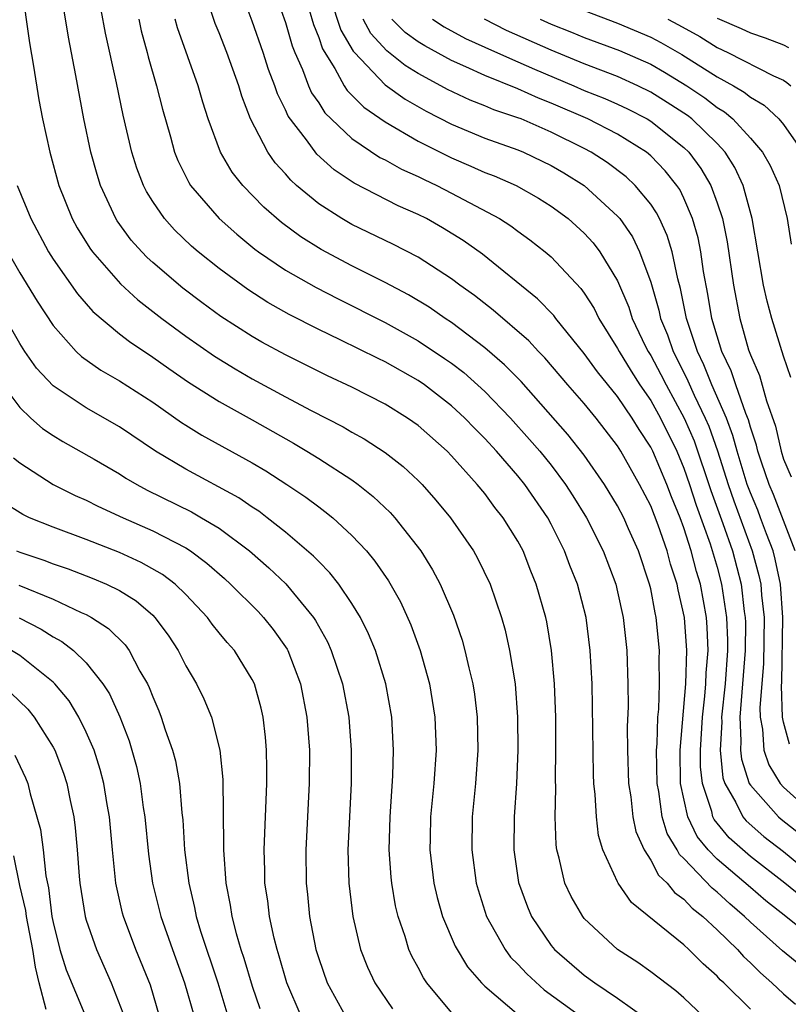
# Model space of a CAD drawing. Units: inches. Extents: x 2505000 to 2507997, y 1482000 to 1485000.
# Drawn here: x 2506343 to 2506389, y 1482086 to 1482145 of the extents above; entities that cross this region are included whole.
import ezdxf

# ---------------------------------------------------------------- set-up
doc = ezdxf.new("R2010")
doc.units = ezdxf.units.IN
doc.header["$MEASUREMENT"] = 0
doc.layers.add('LD25051482_2ft', color=166, linetype='Continuous')

msp = doc.modelspace()

# ---------------------------------------------------------------- linework, layer by layer
at = {"layer": 'LD25051482_2ft'}
for points, elevation in [([(2506343.104, 1482147), (2506343.578, 1482143.578), (2506343.825, 1482142.175), (2506344.152, 1482140.153), (2506344.37, 1482139), (2506344.796, 1482137), (2506345.347, 1482135), (2506346.152, 1482133), (2506346.454, 1482132.454), (2506347.213, 1482131.214), (2506347.371, 1482131), (2506349.071, 1482129.071), (2506350.113, 1482128.114), (2506351.544, 1482127), (2506353, 1482125.923), (2506354.719, 1482124.719), (2506355.961, 1482123.96), (2506357, 1482123.368), (2506359, 1482122.285), (2506360.544, 1482121.456), (2506362.467, 1482120.467), (2506363, 1482120.146), (2506363.745, 1482119.745), (2506365, 1482118.929), (2506366.088, 1482118.088), (2506367, 1482117.238), (2506367.233, 1482117), (2506368.065, 1482116.065), (2506368.932, 1482115), (2506370.327, 1482113), (2506370.574, 1482112.574), (2506371.332, 1482111), (2506372.007, 1482109), (2506372.226, 1482108.226), (2506372.5, 1482107), (2506372.825, 1482105), (2506372.981, 1482103), (2506372.997, 1482101), (2506372.906, 1482099), (2506372.77, 1482097), (2506372.757, 1482095), (2506373.044, 1482093.044), (2506373.571, 1482091.571), (2506373.817, 1482091), (2506375, 1482089.253), (2506375.208, 1482089), (2506377, 1482087.459), (2506377.636, 1482087), (2506379, 1482086.086), (2506380.797, 1482084.797)], 8114), ([(2506384.163, 1482085), (2506383, 1482086.095), (2506382.519, 1482086.518), (2506381, 1482087.668), (2506380.222, 1482088.222), (2506379, 1482089.01), (2506377, 1482090.882), (2506376.902, 1482091), (2506376.203, 1482092.203), (2506375.836, 1482093), (2506375.488, 1482094.512), (2506375.342, 1482095), (2506375.3, 1482095.3), (2506375.236, 1482097), (2506375.276, 1482098.724), (2506375.257, 1482099.257), (2506375.286, 1482101), (2506375.277, 1482103), (2506375.208, 1482105), (2506375.033, 1482107), (2506374.736, 1482108.736), (2506374.679, 1482109), (2506374.109, 1482111), (2506373.785, 1482111.785), (2506373.315, 1482113), (2506373, 1482113.593), (2506372.121, 1482115), (2506371.616, 1482115.616), (2506371, 1482116.453), (2506370.552, 1482117), (2506369, 1482118.728), (2506368.732, 1482119), (2506367, 1482120.544), (2506366.359, 1482121), (2506365, 1482121.836), (2506363, 1482122.859), (2506361.538, 1482123.538), (2506359, 1482124.801), (2506357.575, 1482125.575), (2506357, 1482125.904), (2506355.111, 1482127.111), (2506353.958, 1482127.958), (2506352.821, 1482128.821), (2506351, 1482130.37), (2506350.668, 1482130.668), (2506350.349, 1482131), (2506349.712, 1482131.713), (2506348.86, 1482132.86), (2506348.774, 1482133), (2506347.854, 1482135), (2506347.649, 1482135.649), (2506347.28, 1482137), (2506346.861, 1482139), (2506346.374, 1482141.626), (2506345.922, 1482143.922), (2506345.425, 1482147)], 8112), ([(2506387, 1482085.426), (2506385.398, 1482087), (2506385.189, 1482087.189), (2506385, 1482087.403), (2506384.149, 1482088.149), (2506383.303, 1482089), (2506383, 1482089.282), (2506379.845, 1482091.845), (2506379.043, 1482093), (2506379, 1482093.084), (2506378.117, 1482095), (2506377.864, 1482095.864), (2506377.725, 1482097), (2506377.657, 1482098.343), (2506377.575, 1482099), (2506377.547, 1482099.547), (2506377.465, 1482105), (2506377.362, 1482107), (2506377.109, 1482109), (2506376.588, 1482111), (2506376.132, 1482112.132), (2506375.81, 1482113), (2506375, 1482114.618), (2506374.794, 1482115), (2506373.418, 1482117), (2506373, 1482117.512), (2506371.701, 1482119), (2506371, 1482119.774), (2506370.382, 1482120.382), (2506369.804, 1482121), (2506369, 1482121.743), (2506367.377, 1482123), (2506367, 1482123.262), (2506365, 1482124.383), (2506364.577, 1482124.577), (2506362.285, 1482125.715), (2506361, 1482126.325), (2506359.229, 1482127.229), (2506357.944, 1482127.944), (2506356.726, 1482128.726), (2506355, 1482129.992), (2506353.738, 1482131), (2506353.342, 1482131.342), (2506352.317, 1482132.318), (2506351.704, 1482133), (2506351, 1482134.037), (2506350.631, 1482134.631), (2506350.451, 1482135), (2506350.047, 1482136.047), (2506349.748, 1482137), (2506349.221, 1482139.221), (2506348.826, 1482141.174), (2506348.162, 1482144.162), (2506347.638, 1482147)], 8110), ([(2506390.133, 1482092.133), (2506389.083, 1482093), (2506387, 1482094.612), (2506385.73, 1482095.73), (2506384.83, 1482096.83), (2506384.748, 1482097), (2506384.676, 1482097.324), (2506384.109, 1482099), (2506384.003, 1482100.003), (2506383.993, 1482101), (2506384.115, 1482103), (2506384.264, 1482104.264), (2506384.324, 1482105), (2506384.343, 1482105.657), (2506384.457, 1482107), (2506384.399, 1482108.399), (2506384.354, 1482109), (2506383.988, 1482111), (2506383.759, 1482111.759), (2506383.442, 1482113), (2506383, 1482114.383), (2506382.769, 1482115), (2506382.251, 1482116.251), (2506381.966, 1482117), (2506381.118, 1482119), (2506381, 1482119.242), (2506380.301, 1482120.301), (2506379.883, 1482121), (2506379, 1482122.303), (2506377.788, 1482123.788), (2506377, 1482124.886), (2506375.285, 1482127), (2506375.166, 1482127.166), (2506374.182, 1482128.182), (2506370.863, 1482130.863), (2506369.693, 1482131.693), (2506368.454, 1482132.454), (2506367.491, 1482133), (2506367, 1482133.249), (2506365.781, 1482133.781), (2506363.139, 1482135.139), (2506361.942, 1482135.942), (2506360.89, 1482136.89), (2506360.257, 1482137.743), (2506359.166, 1482139.166), (2506359, 1482139.553), (2506358.513, 1482140.513), (2506358.359, 1482141), (2506357.982, 1482141.982), (2506357.656, 1482143), (2506357, 1482144.882), (2506356.209, 1482147)], 8102), ([(2506358.218, 1482147), (2506359, 1482144.812), (2506359.411, 1482143.411), (2506359.572, 1482143), (2506360.023, 1482141.977), (2506360.386, 1482141), (2506360.57, 1482140.571), (2506361, 1482139.962), (2506361.378, 1482139.379), (2506363, 1482137.827), (2506364.691, 1482136.691), (2506365, 1482136.538), (2506365.98, 1482135.98), (2506367, 1482135.53), (2506367.351, 1482135.351), (2506368.11, 1482135), (2506369, 1482134.543), (2506371.891, 1482133), (2506372.571, 1482132.571), (2506373, 1482132.241), (2506373.727, 1482131.726), (2506374.65, 1482131), (2506375, 1482130.704), (2506376.797, 1482128.797), (2506377, 1482128.515), (2506377.584, 1482127.584), (2506377.87, 1482127), (2506379, 1482125.186), (2506379.091, 1482125), (2506379.815, 1482123.815), (2506380.349, 1482123), (2506381, 1482122.06), (2506381.587, 1482121), (2506382.564, 1482119), (2506383, 1482117.979), (2506383.338, 1482117), (2506383.746, 1482115.746), (2506384.578, 1482113.422), (2506385, 1482112.014), (2506385.272, 1482111), (2506385.573, 1482109), (2506385.623, 1482107.623), (2506385.62, 1482107), (2506385.474, 1482105), (2506385.268, 1482103), (2506385.28, 1482102.72), (2506385.183, 1482101), (2506385.348, 1482099.348), (2506385.461, 1482099), (2506386.134, 1482097.866), (2506386.555, 1482097), (2506386.755, 1482096.755), (2506387.821, 1482095.821), (2506389, 1482094.911), (2506390.047, 1482094.047)], 8100), ([(2506361.69, 1482146.31), (2506362.343, 1482144.344), (2506363.08, 1482143.079), (2506363.153, 1482143), (2506365, 1482141.061), (2506366.201, 1482140.201), (2506367.467, 1482139.467), (2506369, 1482138.678), (2506371, 1482137.854), (2506373, 1482137.139), (2506373.331, 1482137), (2506374.463, 1482136.463), (2506375, 1482136.2), (2506375.758, 1482135.759), (2506377, 1482134.986), (2506379, 1482133.157), (2506379.133, 1482133), (2506379.9, 1482131.9), (2506380.333, 1482131), (2506381, 1482129.185), (2506381.496, 1482127.496), (2506381.596, 1482127), (2506382.007, 1482126.007), (2506382.347, 1482125), (2506382.576, 1482124.576), (2506383.244, 1482123.244), (2506383.618, 1482122.382), (2506384.286, 1482121), (2506384.5, 1482120.5), (2506385.021, 1482119.021), (2506385.667, 1482117), (2506386.011, 1482116.011), (2506387.115, 1482113), (2506387.516, 1482111.516), (2506387.625, 1482111), (2506387.672, 1482110.328), (2506387.824, 1482109), (2506387.791, 1482106.209), (2506387.569, 1482103.569), (2506387.589, 1482103), (2506387.728, 1482102.271), (2506387.807, 1482101), (2506388.115, 1482100.115), (2506388.803, 1482099), (2506389, 1482098.784), (2506390.983, 1482097)], 8096), ([(2506390.164, 1482090.164), (2506389.136, 1482091), (2506387.938, 1482091.938), (2506387, 1482092.732), (2506385, 1482094.444), (2506384.462, 1482095), (2506383.804, 1482095.804), (2506383.226, 1482097), (2506382.797, 1482099), (2506382.771, 1482101), (2506383.109, 1482105), (2506383.175, 1482107), (2506383.03, 1482109), (2506382.653, 1482110.653), (2506382.589, 1482111), (2506382.195, 1482112.195), (2506381.983, 1482113), (2506381.446, 1482114.554), (2506381, 1482115.715), (2506380.33, 1482117), (2506379.204, 1482119), (2506379, 1482119.328), (2506377.71, 1482121), (2506377, 1482121.865), (2506376.004, 1482123), (2506374.619, 1482124.619), (2506374.235, 1482125), (2506373.649, 1482125.649), (2506371.501, 1482127.5), (2506370.378, 1482128.378), (2506369.509, 1482129), (2506369, 1482129.387), (2506367, 1482130.675), (2506365.465, 1482131.465), (2506363, 1482132.656), (2506362.401, 1482133), (2506361, 1482133.894), (2506359.673, 1482135), (2506359.316, 1482135.316), (2506359, 1482135.691), (2506358.369, 1482136.369), (2506357.928, 1482137), (2506356.899, 1482139), (2506356.371, 1482140.37), (2506356.191, 1482141), (2506355.466, 1482143), (2506355, 1482144.18), (2506354.755, 1482144.755), (2506354.527, 1482145.473)], 8104), ([(2506360.423, 1482145.577), (2506360.692, 1482144.693), (2506361, 1482143.911), (2506361.225, 1482143.224), (2506361.971, 1482142.029), (2506362.531, 1482141), (2506362.715, 1482140.716), (2506363.719, 1482139.719), (2506365, 1482138.826), (2506367, 1482137.655), (2506369, 1482136.658), (2506370.169, 1482136.169), (2506371, 1482135.788), (2506371.57, 1482135.571), (2506372.894, 1482135), (2506374.238, 1482134.238), (2506375, 1482133.76), (2506376.02, 1482133), (2506377, 1482132.121), (2506377.536, 1482131.536), (2506377.943, 1482131), (2506379, 1482129.267), (2506379.677, 1482127.677), (2506379.89, 1482127), (2506380.695, 1482125.305), (2506380.843, 1482125), (2506381, 1482124.755), (2506381.614, 1482123.614), (2506381.922, 1482123), (2506383.024, 1482121), (2506383.617, 1482119.617), (2506384.63, 1482116.63), (2506385.342, 1482114.658), (2506385.92, 1482113), (2506386.443, 1482111), (2506386.636, 1482109.364), (2506386.693, 1482109), (2506386.704, 1482108.704), (2506386.695, 1482107), (2506386.375, 1482103), (2506386.437, 1482101.563), (2506386.405, 1482101), (2506386.459, 1482100.459), (2506386.937, 1482099), (2506387, 1482098.894), (2506388.695, 1482097), (2506388.858, 1482096.858), (2506389.972, 1482095.972)], 8098), ([(2506377, 1482145.522), (2506379, 1482144.777), (2506381, 1482143.93), (2506381.61, 1482143.61), (2506382.872, 1482142.872), (2506385, 1482141.539), (2506385.98, 1482141), (2506386.623, 1482140.623), (2506387, 1482140.303), (2506387.824, 1482139.824), (2506388.719, 1482139), (2506389, 1482138.664), (2506390.159, 1482137)], 8084), ([(2506350.168, 1482145), (2506350.315, 1482144.315), (2506350.674, 1482143), (2506350.732, 1482142.731), (2506351.232, 1482141), (2506351.587, 1482139.587), (2506352.07, 1482137.93), (2506352.322, 1482137), (2506352.51, 1482136.51), (2506353.17, 1482135.17), (2506353.279, 1482135), (2506355.006, 1482133), (2506356.06, 1482132.059), (2506357.16, 1482131.16), (2506357.379, 1482131), (2506359, 1482129.903), (2506360.849, 1482128.849), (2506362.168, 1482128.168), (2506365, 1482126.752), (2506367, 1482125.648), (2506368.587, 1482124.587), (2506369, 1482124.294), (2506369.735, 1482123.735), (2506371, 1482122.606), (2506372.546, 1482121), (2506373.707, 1482119.707), (2506374.312, 1482119), (2506375, 1482118.156), (2506375.875, 1482117), (2506376.316, 1482116.316), (2506377.125, 1482115), (2506378.137, 1482113), (2506378.891, 1482111), (2506379, 1482110.546), (2506379.336, 1482109), (2506379.558, 1482107), (2506379.624, 1482105), (2506379.634, 1482103.634), (2506379.587, 1482102.413), (2506379.599, 1482101), (2506379.671, 1482099), (2506379.8, 1482098.2), (2506379.93, 1482097), (2506380.11, 1482096.11), (2506380.611, 1482095), (2506381, 1482094.391), (2506381.474, 1482093.474), (2506381.993, 1482093), (2506382.436, 1482092.436), (2506383, 1482092.042), (2506383.499, 1482091.499), (2506384.148, 1482091), (2506385, 1482090.202), (2506386.221, 1482089), (2506386.585, 1482088.585), (2506387, 1482088.212), (2506387.607, 1482087.607), (2506388.301, 1482087), (2506389, 1482086.346), (2506389.716, 1482085.716)], 8108), ([(2506391, 1482087.237), (2506388.937, 1482088.937), (2506387, 1482090.654), (2506386.649, 1482091), (2506385.758, 1482091.758), (2506385, 1482092.464), (2506384.697, 1482092.697), (2506383, 1482094.48), (2506382.728, 1482094.728), (2506382.588, 1482095), (2506381.99, 1482095.99), (2506381.692, 1482097), (2506381.488, 1482098.512), (2506381.387, 1482099), (2506381.354, 1482101), (2506381.385, 1482101.385), (2506381.434, 1482103), (2506381.482, 1482103.482), (2506381.528, 1482105), (2506381.505, 1482106.495), (2506381.525, 1482107), (2506381.33, 1482109), (2506381.268, 1482109.268), (2506381, 1482110.717), (2506380.936, 1482111), (2506380.256, 1482113), (2506379.67, 1482114.33), (2506379.373, 1482115), (2506379, 1482115.718), (2506378.223, 1482117), (2506377, 1482118.77), (2506376.015, 1482120.015), (2506373.191, 1482123.192), (2506372.202, 1482124.202), (2506371, 1482125.228), (2506369, 1482126.747), (2506368.611, 1482127), (2506367.664, 1482127.664), (2506366.416, 1482128.415), (2506365, 1482129.165), (2506363, 1482130.17), (2506361.148, 1482131.148), (2506359.915, 1482131.915), (2506358.764, 1482132.765), (2506357.694, 1482133.694), (2506356.433, 1482135), (2506355.797, 1482135.797), (2506355.079, 1482137), (2506354.343, 1482139), (2506354.018, 1482140.018), (2506353.736, 1482141), (2506352.491, 1482144.491), (2506352.353, 1482145)], 8106), ([(2506389.366, 1482101.366), (2506389, 1482102.694), (2506388.941, 1482103), (2506388.876, 1482104.876), (2506388.895, 1482105.105), (2506388.959, 1482109), (2506388.818, 1482111), (2506388.501, 1482112.501), (2506388.366, 1482113), (2506387.969, 1482114.031), (2506387.62, 1482115), (2506387.448, 1482115.448), (2506387, 1482116.494), (2506386.815, 1482117), (2506386.204, 1482119), (2506385.954, 1482119.954), (2506385.558, 1482121), (2506384.69, 1482123), (2506384.207, 1482124.206), (2506383.808, 1482125), (2506383.155, 1482127), (2506382.794, 1482128.794), (2506382.628, 1482129.371), (2506382.282, 1482131), (2506381.99, 1482131.99), (2506381.524, 1482133), (2506381.352, 1482133.351), (2506381, 1482133.867), (2506380.064, 1482135), (2506379.513, 1482135.513), (2506378.38, 1482136.38), (2506377.418, 1482137), (2506377, 1482137.222), (2506375, 1482138.204), (2506373.187, 1482139), (2506373, 1482139.076), (2506371.555, 1482139.555), (2506371, 1482139.788), (2506370.128, 1482140.128), (2506368.768, 1482140.768), (2506368.367, 1482141), (2506367, 1482141.737), (2506366.218, 1482142.219), (2506365.105, 1482143.105), (2506364.138, 1482144.138), (2506363.673, 1482145)], 8094), ([(2506389.703, 1482113), (2506388.388, 1482116.388), (2506388.126, 1482117), (2506387.664, 1482118.336), (2506387.451, 1482119), (2506387.369, 1482119.369), (2506387, 1482120.451), (2506386.886, 1482120.886), (2506386.726, 1482121.274), (2506386.126, 1482123), (2506385.849, 1482123.849), (2506385.288, 1482125), (2506385, 1482125.924), (2506384.687, 1482127), (2506384.448, 1482128.448), (2506384.186, 1482129.814), (2506384.013, 1482131), (2506383.852, 1482131.852), (2506383.524, 1482133), (2506383, 1482134.242), (2506382.75, 1482134.75), (2506382.581, 1482135), (2506381.875, 1482135.875), (2506381, 1482136.781), (2506380.74, 1482137), (2506379, 1482138.082), (2506377.202, 1482139), (2506375, 1482139.955), (2506374.247, 1482140.247), (2506373, 1482140.823), (2506371, 1482141.609), (2506369.854, 1482142.146), (2506369, 1482142.517), (2506367.395, 1482143.395), (2506367, 1482143.644), (2506366.21, 1482144.209), (2506365.411, 1482145)], 8092), ([(2506367.852, 1482145), (2506368.555, 1482144.555), (2506369.849, 1482143.849), (2506371, 1482143.33), (2506371.219, 1482143.219), (2506373, 1482142.445), (2506373.992, 1482141.992), (2506376.369, 1482141), (2506377, 1482140.722), (2506378.229, 1482140.229), (2506379, 1482139.891), (2506379.607, 1482139.607), (2506380.788, 1482139), (2506381, 1482138.872), (2506383, 1482137.289), (2506383.296, 1482137), (2506384.025, 1482136.025), (2506384.621, 1482135), (2506385, 1482133.956), (2506385.314, 1482133), (2506385.598, 1482131.598), (2506385.98, 1482129), (2506386.361, 1482127), (2506386.892, 1482125.108), (2506387, 1482124.798), (2506387.556, 1482123.556), (2506387.966, 1482122.034), (2506388.509, 1482120.509), (2506388.847, 1482119), (2506389, 1482118.524), (2506389.463, 1482117.463)], 8090), ([(2506389.444, 1482123.444), (2506389, 1482124.72), (2506388.291, 1482127), (2506388.023, 1482128.024), (2506387.797, 1482129), (2506387.111, 1482133), (2506386.569, 1482135), (2506386.073, 1482136.073), (2506385.476, 1482137), (2506385, 1482137.514), (2506383.476, 1482139), (2506383.208, 1482139.208), (2506382, 1482140), (2506381, 1482140.621), (2506380.216, 1482141), (2506379, 1482141.552), (2506377, 1482142.313), (2506375, 1482143.136), (2506372.322, 1482144.323), (2506370.996, 1482145)], 8088), ([(2506374.343, 1482145), (2506375, 1482144.704), (2506376.225, 1482144.225), (2506377, 1482143.903), (2506379.123, 1482143.123), (2506381, 1482142.296), (2506381.821, 1482141.821), (2506383.167, 1482141), (2506384.266, 1482140.266), (2506385, 1482139.695), (2506385.437, 1482139.437), (2506385.953, 1482139), (2506387, 1482137.853), (2506387.737, 1482137), (2506388.201, 1482136.202), (2506388.73, 1482135), (2506389.227, 1482133), (2506389.465, 1482131.465)], 8086), ([(2506382.039, 1482145), (2506382.67, 1482144.67), (2506383.957, 1482143.957), (2506385, 1482143.303), (2506385.654, 1482143), (2506388.401, 1482141.599), (2506389, 1482141.331), (2506389.201, 1482141.201), (2506389.435, 1482141)], 8082), ([(2506385, 1482145.067), (2506386.454, 1482144.453), (2506387, 1482144.191), (2506387.889, 1482143.889), (2506389, 1482143.457), (2506389.304, 1482143.304)], 8080), ([(2506342.84, 1482135), (2506343.659, 1482133), (2506344.729, 1482131), (2506345, 1482130.566), (2506346.473, 1482128.474), (2506347, 1482127.865), (2506347.405, 1482127.405), (2506349, 1482126.077), (2506349.598, 1482125.598), (2506351, 1482124.669), (2506351.972, 1482123.972), (2506353.159, 1482123.159), (2506355, 1482121.987), (2506357, 1482120.89), (2506359.483, 1482119.483), (2506360.293, 1482119), (2506361, 1482118.555), (2506363, 1482117.27), (2506363.377, 1482117), (2506364.284, 1482116.284), (2506365.314, 1482115.313), (2506365.592, 1482115), (2506367.144, 1482113), (2506367.859, 1482111.859), (2506368.322, 1482111), (2506369.13, 1482109.13), (2506369.636, 1482107.636), (2506369.811, 1482107), (2506370.04, 1482105.96), (2506370.282, 1482105), (2506370.38, 1482104.38), (2506370.547, 1482103), (2506370.584, 1482101), (2506370.441, 1482099), (2506370.249, 1482097), (2506370.218, 1482095), (2506370.486, 1482093), (2506370.597, 1482092.597), (2506371.108, 1482091), (2506372.23, 1482089), (2506372.558, 1482088.558), (2506373, 1482088.127), (2506373.536, 1482087.536), (2506374.586, 1482086.586), (2506376.902, 1482084.902)], 8116), ([(2506342.27, 1482131), (2506343, 1482129.748), (2506344.038, 1482128.038), (2506345, 1482126.565), (2506346.396, 1482125), (2506346.704, 1482124.704), (2506347.882, 1482123.882), (2506349, 1482123.246), (2506351, 1482121.952), (2506352.738, 1482120.738), (2506353, 1482120.57), (2506353.966, 1482119.966), (2506357, 1482118.294), (2506357.815, 1482117.815), (2506359.091, 1482117), (2506360.233, 1482116.233), (2506361, 1482115.649), (2506361.38, 1482115.38), (2506361.848, 1482115), (2506363, 1482113.938), (2506363.875, 1482113), (2506364.388, 1482112.388), (2506365.2, 1482111.2), (2506365.927, 1482109.927), (2506366.554, 1482108.554), (2506367.12, 1482107), (2506367.669, 1482105), (2506368, 1482103), (2506368.069, 1482101), (2506367.927, 1482099), (2506367.733, 1482097), (2506367.707, 1482095.707), (2506367.696, 1482095), (2506367.937, 1482093), (2506368.137, 1482092.137), (2506368.464, 1482091), (2506369.218, 1482089.218), (2506369.968, 1482087.968), (2506370.8, 1482087), (2506371, 1482086.798), (2506373.056, 1482085.056)], 8118), ([(2506369, 1482085.211), (2506367.52, 1482087), (2506367.311, 1482087.311), (2506367, 1482087.917), (2506366.611, 1482088.611), (2506366.437, 1482089), (2506366.203, 1482089.797), (2506365.785, 1482091), (2506365.629, 1482091.629), (2506365.398, 1482093), (2506365.357, 1482093.357), (2506365.241, 1482095), (2506365.296, 1482097), (2506365.468, 1482099.468), (2506365.511, 1482101), (2506365.4, 1482103), (2506365.041, 1482105), (2506364.423, 1482107), (2506364.006, 1482108.006), (2506363.512, 1482109), (2506363, 1482109.829), (2506362.206, 1482111), (2506361.679, 1482111.679), (2506361, 1482112.354), (2506360.693, 1482112.693), (2506359, 1482114.137), (2506357.905, 1482115), (2506357.389, 1482115.389), (2506357, 1482115.631), (2506356.19, 1482116.19), (2506353, 1482117.916), (2506351.18, 1482119), (2506349, 1482120.473), (2506347, 1482121.623), (2506345, 1482122.937), (2506344.004, 1482124.004), (2506343.306, 1482125), (2506343, 1482125.48), (2506342.141, 1482127)], 8120), ([(2506341.972, 1482123), (2506343, 1482121.631), (2506343.669, 1482121), (2506344.372, 1482120.372), (2506345, 1482119.944), (2506345.584, 1482119.583), (2506347.485, 1482118.515), (2506349, 1482117.632), (2506349.381, 1482117.381), (2506350.039, 1482117), (2506350.666, 1482116.666), (2506353.345, 1482115.345), (2506353.945, 1482115), (2506355, 1482114.364), (2506356.834, 1482113), (2506357.989, 1482111.989), (2506359.012, 1482111.012), (2506360.68, 1482109), (2506360.808, 1482108.808), (2506361.524, 1482107.524), (2506361.76, 1482107), (2506362.433, 1482105), (2506362.811, 1482103), (2506362.961, 1482101), (2506362.954, 1482099), (2506362.764, 1482095), (2506362.815, 1482093), (2506363.047, 1482091), (2506363.517, 1482089), (2506363.938, 1482087.938), (2506364.373, 1482087), (2506365.446, 1482085.446)], 8122), ([(2506342.609, 1482118.609), (2506343, 1482118.294), (2506345.001, 1482117), (2506346.34, 1482116.34), (2506347, 1482116.057), (2506347.698, 1482115.698), (2506349.215, 1482115), (2506351, 1482114.218), (2506353, 1482113.181), (2506353.283, 1482113), (2506354.272, 1482112.272), (2506355.332, 1482111.332), (2506355.697, 1482111), (2506357.346, 1482109.346), (2506357.67, 1482109), (2506358.261, 1482108.261), (2506359.094, 1482107.094), (2506359.143, 1482107), (2506359.904, 1482105), (2506360.289, 1482103), (2506360.438, 1482101), (2506360.434, 1482099), (2506360.222, 1482095), (2506360.236, 1482093), (2506360.317, 1482092.317), (2506360.44, 1482091), (2506360.836, 1482089), (2506361, 1482088.468), (2506361.513, 1482087), (2506362.623, 1482085)], 8124), ([(2506359.939, 1482085), (2506359.086, 1482087), (2506358.616, 1482088.616), (2506358.491, 1482089), (2506358.316, 1482089.684), (2506358.03, 1482091), (2506357.928, 1482091.929), (2506357.764, 1482093), (2506357.756, 1482093.756), (2506357.708, 1482095), (2506357.873, 1482099), (2506357.877, 1482099.877), (2506357.853, 1482101), (2506357.794, 1482101.794), (2506357.649, 1482103), (2506357.536, 1482103.536), (2506357.13, 1482105), (2506357, 1482105.262), (2506355.921, 1482107), (2506355.484, 1482107.484), (2506355, 1482108.075), (2506354.589, 1482108.589), (2506354.297, 1482109), (2506353, 1482110.377), (2506352.36, 1482111), (2506351.59, 1482111.59), (2506350.312, 1482112.312), (2506349, 1482112.903), (2506347, 1482113.691), (2506345, 1482114.431), (2506343.588, 1482115), (2506343.188, 1482115.188), (2506341.955, 1482115.955)], 8126), ([(2506342.792, 1482113), (2506343, 1482112.916), (2506344.438, 1482112.438), (2506345, 1482112.216), (2506345.913, 1482111.913), (2506347.361, 1482111.362), (2506348.22, 1482111), (2506349, 1482110.612), (2506349.999, 1482109.999), (2506351, 1482109.136), (2506351.139, 1482109), (2506351.931, 1482107.931), (2506352.536, 1482107), (2506353, 1482106.078), (2506353.639, 1482105), (2506354.089, 1482104.089), (2506354.535, 1482103), (2506355.051, 1482101), (2506355.235, 1482099.235), (2506355.272, 1482095.272), (2506355.264, 1482095), (2506355.412, 1482093), (2506355.676, 1482091.676), (2506355.771, 1482091), (2506356.035, 1482089.965), (2506356.318, 1482089), (2506356.493, 1482088.493), (2506357, 1482086.799), (2506357.457, 1482085.457)], 8128), ([(2506342.939, 1482110.939), (2506345, 1482110.099), (2506346.696, 1482109.304), (2506347, 1482109.178), (2506347.325, 1482109), (2506348.341, 1482108.341), (2506349.34, 1482107.34), (2506349.58, 1482107), (2506350.233, 1482105.767), (2506350.68, 1482105), (2506350.785, 1482104.785), (2506351, 1482104.21), (2506351.372, 1482103.372), (2506351.519, 1482103), (2506351.76, 1482102.24), (2506352.203, 1482101), (2506352.367, 1482100.367), (2506352.609, 1482099), (2506352.756, 1482097.244), (2506352.809, 1482096.809), (2506352.924, 1482095), (2506353.177, 1482093), (2506353.528, 1482091.528), (2506353.625, 1482091), (2506353.889, 1482090.111), (2506354.92, 1482087), (2506355.535, 1482085)], 8130), ([(2506342.964, 1482108.964), (2506344.29, 1482108.29), (2506345, 1482107.822), (2506345.538, 1482107.539), (2506346.237, 1482107), (2506347, 1482106.269), (2506348.007, 1482105), (2506348.395, 1482104.395), (2506349.016, 1482103.016), (2506349.575, 1482101.575), (2506349.755, 1482101), (2506350.025, 1482100.026), (2506350.249, 1482099), (2506350.436, 1482097.564), (2506350.523, 1482097), (2506350.74, 1482094.74), (2506350.996, 1482092.996), (2506351.491, 1482091), (2506352.188, 1482089), (2506352.923, 1482087), (2506353.494, 1482085)], 8132), ([(2506351.411, 1482085), (2506350.86, 1482086.86), (2506349.989, 1482089), (2506349.243, 1482091), (2506349.192, 1482091.192), (2506348.78, 1482093), (2506348.572, 1482095), (2506348.396, 1482097), (2506348.263, 1482097.737), (2506348.063, 1482099), (2506347.842, 1482099.842), (2506347.472, 1482101), (2506347, 1482102.096), (2506346.553, 1482103), (2506345.968, 1482103.968), (2506345.098, 1482105), (2506345, 1482105.095), (2506343, 1482106.705), (2506342.506, 1482107)], 8134), ([(2506342.456, 1482104.456), (2506343.475, 1482103.475), (2506343.854, 1482103), (2506345, 1482101.189), (2506345.101, 1482101), (2506345.628, 1482099.627), (2506345.829, 1482099), (2506346.03, 1482097.97), (2506346.246, 1482097), (2506346.341, 1482096.341), (2506346.457, 1482095), (2506346.569, 1482093.431), (2506346.616, 1482093), (2506346.937, 1482091), (2506347, 1482090.78), (2506347.614, 1482089), (2506348.496, 1482087), (2506349.197, 1482085.197)], 8136), ([(2506342.704, 1482100.705), (2506343.345, 1482099.345), (2506343.477, 1482099), (2506343.629, 1482098.372), (2506344.236, 1482096.236), (2506344.397, 1482095), (2506344.566, 1482093.435), (2506344.73, 1482092.73), (2506344.933, 1482091), (2506345, 1482090.635), (2506345.412, 1482089), (2506345.793, 1482087.793), (2506346.907, 1482085.092)], 8138), ([(2506344.595, 1482085.405), (2506344.169, 1482087), (2506343.941, 1482087.94), (2506343.772, 1482089), (2506343.393, 1482091), (2506343.352, 1482091.352), (2506343, 1482092.863), (2506342.643, 1482094.643)], 8140)]:
    msp.add_lwpolyline(points, dxfattribs=dict(at, elevation=elevation))

doc.saveas('drawing.dxf')
